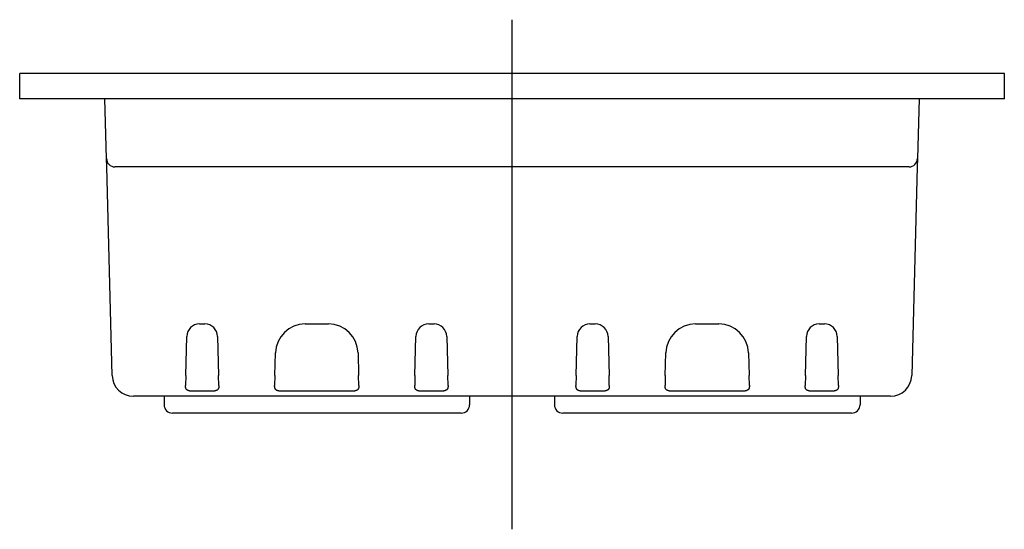
# Model space of a CAD drawing. Extents: x -291 to -72, y 54 to 269.
# Drawn here: x -291 to -175, y 54 to 114 of the extents above; entities that cross this region are included whole.
import ezdxf

# ---------------------------------------------------------------- set-up
doc = ezdxf.new("R2010")
doc.units = 0
doc.linetypes.add('CENTER', pattern=[0])
doc.layers.add('1', color=7, linetype='CONTINUOUS')

# ---------------------------------------------------------------- blocks, each defined once
blk = doc.blocks.new('D_FRAME_VIEW_2507')
at = {"layer": '1', "color": 7, "linetype": 'CONTINUOUS'}
for p, q in [((-281.08, 96.84), (-281.11, 97.81)), ((-185.56, 97.81), (-185.58, 96.84)), ((-280.44, 72.27), (-281.08, 96.84)), ((-278.61, 96.84), (-280.11, 96.84)), ((-188.06, 96.84), (-278.61, 96.84)), ((-186.56, 96.84), (-188.06, 96.84)), ((-185.58, 96.84), (-186.23, 72.27)), ((-270.15, 78.34), (-269.52, 78.34)), ((-257.7, 78.34), (-254.97, 78.34)), ((-243.15, 78.34), (-242.52, 78.34)), ((-224.15, 78.34), (-223.52, 78.34)), ((-211.7, 78.34), (-208.97, 78.34)), ((-197.15, 78.34), (-196.52, 78.34)), ((-271.77, 72.27), (-271.65, 76.88)), ((-268.02, 76.88), (-267.9, 72.27)), ((-244.77, 72.27), (-244.65, 76.88)), ((-241.02, 76.88), (-240.9, 72.27)), ((-225.77, 72.27), (-225.65, 76.88)), ((-222.02, 76.88), (-221.9, 72.27)), ((-198.77, 72.27), (-198.65, 76.88)), ((-195.02, 76.88), (-194.9, 72.27)), ((-261.27, 72.27), (-261.2, 74.93)), ((-251.47, 74.93), (-251.4, 72.27)), ((-215.27, 72.27), (-215.2, 74.93)), ((-205.47, 74.93), (-205.4, 72.27)), ((-271.77, 72.27), (-271.8, 71.11)), ((-267.87, 71.11), (-267.9, 72.27)), ((-261.27, 72.27), (-261.3, 71.11)), ((-251.37, 71.11), (-251.4, 72.27)), ((-244.77, 72.27), (-244.8, 71.11)), ((-240.87, 71.11), (-240.9, 72.27)), ((-225.77, 72.27), (-225.8, 71.11)), ((-221.87, 71.11), (-221.9, 72.27)), ((-215.27, 72.27), (-215.3, 71.11)), ((-205.37, 71.11), (-205.4, 72.27)), ((-198.77, 72.27), (-198.8, 71.11)), ((-194.87, 71.11), (-194.9, 72.27)), ((-188.73, 69.84), (-277.94, 69.84)), ((-274.33, 69.84), (-274.33, 68.84)), ((-271.32, 70.47), (-268.35, 70.47)), ((-260.82, 70.47), (-251.85, 70.47)), ((-244.32, 70.47), (-241.35, 70.47)), ((-238.33, 69.84), (-238.33, 68.84)), ((-228.33, 69.84), (-228.33, 68.84)), ((-225.32, 70.47), (-222.35, 70.47)), ((-214.82, 70.47), (-205.85, 70.47)), ((-198.32, 70.47), (-195.35, 70.47)), ((-192.33, 69.84), (-192.33, 68.84)), ((-269.33, 67.84), (-273.33, 67.84)), ((-243.33, 67.84), (-269.33, 67.84)), ((-239.33, 67.84), (-243.33, 67.84)), ((-223.33, 67.84), (-227.33, 67.84)), ((-197.33, 67.84), (-223.33, 67.84)), ((-193.33, 67.84), (-197.33, 67.84))]:
    blk.add_line(p, q, dxfattribs=at)
for points in [[(-271.32, 70.47), (-271.33, 70.47), (-271.35, 70.47), (-271.37, 70.47), (-271.38, 70.47), (-271.4, 70.48), (-271.41, 70.48), (-271.43, 70.48), (-271.45, 70.49), (-271.46, 70.49), (-271.48, 70.49), (-271.49, 70.5), (-271.5, 70.5), (-271.52, 70.51), (-271.54, 70.52), (-271.56, 70.53), (-271.57, 70.54), (-271.59, 70.55), (-271.6, 70.56), (-271.62, 70.57), (-271.64, 70.58), (-271.65, 70.6), (-271.67, 70.62), (-271.68, 70.64), (-271.7, 70.65), (-271.71, 70.67), (-271.72, 70.69), (-271.74, 70.72), (-271.75, 70.75), (-271.76, 70.78), (-271.77, 70.82), (-271.78, 70.86), (-271.79, 70.9), (-271.79, 70.94), (-271.8, 70.99), (-271.8, 71.05), (-271.8, 71.11)], [(-267.87, 71.11), (-267.87, 71.05), (-267.87, 71), (-267.87, 70.94), (-267.88, 70.89), (-267.89, 70.84), (-267.9, 70.79), (-267.91, 70.76), (-267.92, 70.73), (-267.94, 70.71), (-267.95, 70.68), (-267.96, 70.66), (-267.98, 70.64), (-268, 70.62), (-268.01, 70.6), (-268.03, 70.59), (-268.04, 70.57), (-268.06, 70.56), (-268.07, 70.55), (-268.09, 70.54), (-268.11, 70.53), (-268.12, 70.52), (-268.14, 70.51), (-268.16, 70.51), (-268.17, 70.5), (-268.19, 70.49), (-268.21, 70.49), (-268.22, 70.49), (-268.24, 70.48), (-268.26, 70.48), (-268.27, 70.48), (-268.29, 70.47), (-268.31, 70.47), (-268.33, 70.47), (-268.35, 70.47)], [(-260.82, 70.47), (-260.83, 70.47), (-260.85, 70.47), (-260.87, 70.47), (-260.88, 70.47), (-260.9, 70.48), (-260.91, 70.48), (-260.93, 70.48), (-260.95, 70.49), (-260.96, 70.49), (-260.98, 70.49), (-260.99, 70.5), (-261, 70.5), (-261.02, 70.51), (-261.04, 70.52), (-261.06, 70.53), (-261.07, 70.54), (-261.09, 70.55), (-261.1, 70.56), (-261.12, 70.57), (-261.14, 70.58), (-261.15, 70.6), (-261.17, 70.62), (-261.18, 70.64), (-261.2, 70.65), (-261.21, 70.67), (-261.22, 70.69), (-261.24, 70.72), (-261.25, 70.75), (-261.26, 70.78), (-261.27, 70.82), (-261.28, 70.86), (-261.29, 70.9), (-261.29, 70.94), (-261.3, 70.99), (-261.3, 71.05), (-261.3, 71.11)], [(-251.37, 71.11), (-251.37, 71.05), (-251.37, 71), (-251.37, 70.94), (-251.38, 70.89), (-251.39, 70.84), (-251.4, 70.79), (-251.41, 70.76), (-251.42, 70.73), (-251.44, 70.71), (-251.45, 70.68), (-251.46, 70.66), (-251.48, 70.64), (-251.5, 70.62), (-251.51, 70.6), (-251.53, 70.59), (-251.54, 70.57), (-251.56, 70.56), (-251.57, 70.55), (-251.59, 70.54), (-251.61, 70.53), (-251.62, 70.52), (-251.64, 70.51), (-251.66, 70.51), (-251.67, 70.5), (-251.69, 70.49), (-251.71, 70.49), (-251.72, 70.49), (-251.74, 70.48), (-251.76, 70.48), (-251.77, 70.48), (-251.79, 70.47), (-251.81, 70.47), (-251.83, 70.47), (-251.85, 70.47)], [(-244.32, 70.47), (-244.33, 70.47), (-244.35, 70.47), (-244.37, 70.47), (-244.38, 70.47), (-244.4, 70.48), (-244.41, 70.48), (-244.43, 70.48), (-244.45, 70.49), (-244.46, 70.49), (-244.48, 70.49), (-244.49, 70.5), (-244.5, 70.5), (-244.52, 70.51), (-244.54, 70.52), (-244.56, 70.53), (-244.57, 70.54), (-244.59, 70.55), (-244.6, 70.56), (-244.62, 70.57), (-244.64, 70.58), (-244.65, 70.6), (-244.67, 70.62), (-244.68, 70.64), (-244.7, 70.65), (-244.71, 70.67), (-244.72, 70.69), (-244.74, 70.72), (-244.75, 70.75), (-244.76, 70.78), (-244.77, 70.82), (-244.78, 70.86), (-244.79, 70.9), (-244.79, 70.94), (-244.8, 70.99), (-244.8, 71.05), (-244.8, 71.11)], [(-240.87, 71.11), (-240.87, 71.05), (-240.87, 71), (-240.87, 70.94), (-240.88, 70.89), (-240.89, 70.84), (-240.9, 70.79), (-240.91, 70.76), (-240.92, 70.73), (-240.94, 70.71), (-240.95, 70.68), (-240.96, 70.66), (-240.98, 70.64), (-241, 70.62), (-241.01, 70.6), (-241.03, 70.59), (-241.04, 70.57), (-241.06, 70.56), (-241.07, 70.55), (-241.09, 70.54), (-241.11, 70.53), (-241.12, 70.52), (-241.14, 70.51), (-241.16, 70.51), (-241.17, 70.5), (-241.19, 70.49), (-241.21, 70.49), (-241.22, 70.49), (-241.24, 70.48), (-241.26, 70.48), (-241.27, 70.48), (-241.29, 70.47), (-241.31, 70.47), (-241.33, 70.47), (-241.35, 70.47)], [(-225.32, 70.47), (-225.33, 70.47), (-225.35, 70.47), (-225.37, 70.47), (-225.38, 70.47), (-225.4, 70.48), (-225.41, 70.48), (-225.43, 70.48), (-225.45, 70.49), (-225.46, 70.49), (-225.48, 70.49), (-225.49, 70.5), (-225.5, 70.5), (-225.52, 70.51), (-225.54, 70.52), (-225.56, 70.53), (-225.57, 70.54), (-225.59, 70.55), (-225.6, 70.56), (-225.62, 70.57), (-225.64, 70.58), (-225.65, 70.6), (-225.67, 70.62), (-225.68, 70.64), (-225.7, 70.65), (-225.71, 70.67), (-225.72, 70.69), (-225.74, 70.72), (-225.75, 70.75), (-225.76, 70.78), (-225.77, 70.82), (-225.78, 70.86), (-225.79, 70.9), (-225.79, 70.94), (-225.8, 70.99), (-225.8, 71.05), (-225.8, 71.11)], [(-221.87, 71.11), (-221.87, 71.05), (-221.87, 71), (-221.87, 70.94), (-221.88, 70.89), (-221.89, 70.84), (-221.9, 70.79), (-221.91, 70.76), (-221.92, 70.73), (-221.94, 70.71), (-221.95, 70.68), (-221.96, 70.66), (-221.98, 70.64), (-222, 70.62), (-222.01, 70.6), (-222.03, 70.59), (-222.04, 70.57), (-222.06, 70.56), (-222.07, 70.55), (-222.09, 70.54), (-222.11, 70.53), (-222.12, 70.52), (-222.14, 70.51), (-222.16, 70.51), (-222.17, 70.5), (-222.19, 70.49), (-222.21, 70.49), (-222.22, 70.49), (-222.24, 70.48), (-222.26, 70.48), (-222.27, 70.48), (-222.29, 70.47), (-222.31, 70.47), (-222.33, 70.47), (-222.35, 70.47)], [(-214.82, 70.47), (-214.83, 70.47), (-214.85, 70.47), (-214.87, 70.47), (-214.88, 70.47), (-214.9, 70.48), (-214.91, 70.48), (-214.93, 70.48), (-214.95, 70.49), (-214.96, 70.49), (-214.98, 70.49), (-214.99, 70.5), (-215, 70.5), (-215.02, 70.51), (-215.04, 70.52), (-215.06, 70.53), (-215.07, 70.54), (-215.09, 70.55), (-215.1, 70.56), (-215.12, 70.57), (-215.14, 70.58), (-215.15, 70.6), (-215.17, 70.62), (-215.18, 70.64), (-215.2, 70.65), (-215.21, 70.67), (-215.22, 70.69), (-215.24, 70.72), (-215.25, 70.75), (-215.26, 70.78), (-215.27, 70.82), (-215.28, 70.86), (-215.29, 70.9), (-215.29, 70.94), (-215.3, 70.99), (-215.3, 71.05), (-215.3, 71.11)], [(-205.37, 71.11), (-205.37, 71.05), (-205.37, 71), (-205.37, 70.94), (-205.38, 70.89), (-205.39, 70.84), (-205.4, 70.79), (-205.41, 70.76), (-205.42, 70.73), (-205.44, 70.71), (-205.45, 70.68), (-205.46, 70.66), (-205.48, 70.64), (-205.5, 70.62), (-205.51, 70.6), (-205.53, 70.59), (-205.54, 70.57), (-205.56, 70.56), (-205.57, 70.55), (-205.59, 70.54), (-205.61, 70.53), (-205.62, 70.52), (-205.64, 70.51), (-205.66, 70.51), (-205.67, 70.5), (-205.69, 70.49), (-205.71, 70.49), (-205.72, 70.49), (-205.74, 70.48), (-205.76, 70.48), (-205.77, 70.48), (-205.79, 70.47), (-205.81, 70.47), (-205.83, 70.47), (-205.85, 70.47)], [(-198.32, 70.47), (-198.33, 70.47), (-198.35, 70.47), (-198.37, 70.47), (-198.38, 70.47), (-198.4, 70.48), (-198.41, 70.48), (-198.43, 70.48), (-198.45, 70.49), (-198.46, 70.49), (-198.48, 70.49), (-198.49, 70.5), (-198.5, 70.5), (-198.52, 70.51), (-198.54, 70.52), (-198.56, 70.53), (-198.57, 70.54), (-198.59, 70.55), (-198.6, 70.56), (-198.62, 70.57), (-198.64, 70.58), (-198.65, 70.6), (-198.67, 70.62), (-198.68, 70.64), (-198.7, 70.65), (-198.71, 70.67), (-198.72, 70.69), (-198.74, 70.72), (-198.75, 70.75), (-198.76, 70.78), (-198.77, 70.82), (-198.78, 70.86), (-198.79, 70.9), (-198.79, 70.94), (-198.8, 70.99), (-198.8, 71.05), (-198.8, 71.11)], [(-194.87, 71.11), (-194.87, 71.05), (-194.87, 71), (-194.87, 70.94), (-194.88, 70.89), (-194.89, 70.84), (-194.9, 70.79), (-194.91, 70.76), (-194.92, 70.73), (-194.94, 70.71), (-194.95, 70.68), (-194.96, 70.66), (-194.98, 70.64), (-195, 70.62), (-195.01, 70.6), (-195.03, 70.59), (-195.04, 70.57), (-195.06, 70.56), (-195.07, 70.55), (-195.09, 70.54), (-195.11, 70.53), (-195.12, 70.52), (-195.14, 70.51), (-195.16, 70.51), (-195.17, 70.5), (-195.19, 70.49), (-195.21, 70.49), (-195.22, 70.49), (-195.24, 70.48), (-195.26, 70.48), (-195.27, 70.48), (-195.29, 70.47), (-195.31, 70.47), (-195.33, 70.47), (-195.35, 70.47)]]:
    blk.add_lwpolyline(points, dxfattribs=at)
for centre, radius, start, end in [((-280.11, 97.84), 1, 181.5, 270), ((-186.56, 97.84), 1, 270, 358.5), ((-270.15, 76.84), 1.5, 90, 178.5), ((-269.52, 76.84), 1.5, 1.5, 90), ((-257.7, 74.84), 3.5, 90, 178.5), ((-254.97, 74.84), 3.5, 1.5, 90), ((-243.15, 76.84), 1.5, 90, 178.5), ((-242.52, 76.84), 1.5, 1.5, 90), ((-224.15, 76.84), 1.5, 90, 178.5), ((-223.52, 76.84), 1.5, 1.5, 90), ((-211.7, 74.84), 3.5, 90, 178.5), ((-208.97, 74.84), 3.5, 1.5, 90), ((-197.15, 76.84), 1.5, 90, 178.5), ((-196.52, 76.84), 1.5, 1.5, 90), ((-277.94, 72.34), 2.5, 181.5, 270), ((-188.73, 72.34), 2.5, 270, 358.5), ((-273.33, 68.84), 1, 180, 270), ((-239.33, 68.84), 1, 270, 0), ((-227.33, 68.84), 1, 180, 270), ((-193.33, 68.84), 1, 270, 0)]:
    blk.add_arc(centre, radius, start, end, dxfattribs=at)

msp = doc.modelspace()

# ---------------------------------------------------------------- linework, layer by layer
at = {"layer": '1', "color": 1, "linetype": 'CENTER'}
msp.add_line((-233.33, 54.17), (-233.33, 114.17), dxfattribs=at)
at = {"layer": '1', "color": 7, "linetype": 'CONTINUOUS'}
for p, q in [((-175.33, 107.84), (-291.33, 107.84)), ((-291.33, 104.84), (-291.33, 107.84)), ((-175.33, 104.84), (-175.33, 107.84)), ((-175.33, 104.84), (-291.33, 104.84)), ((-281.11, 97.81), (-281.29, 104.84)), ((-185.37, 104.84), (-185.56, 97.81))]:
    msp.add_line(p, q, dxfattribs=at)

# ---------------------------------------------------------------- block references
msp.add_blockref('D_FRAME_VIEW_2507', (0, 0), dxfattribs=at)

doc.saveas('drawing.dxf')
